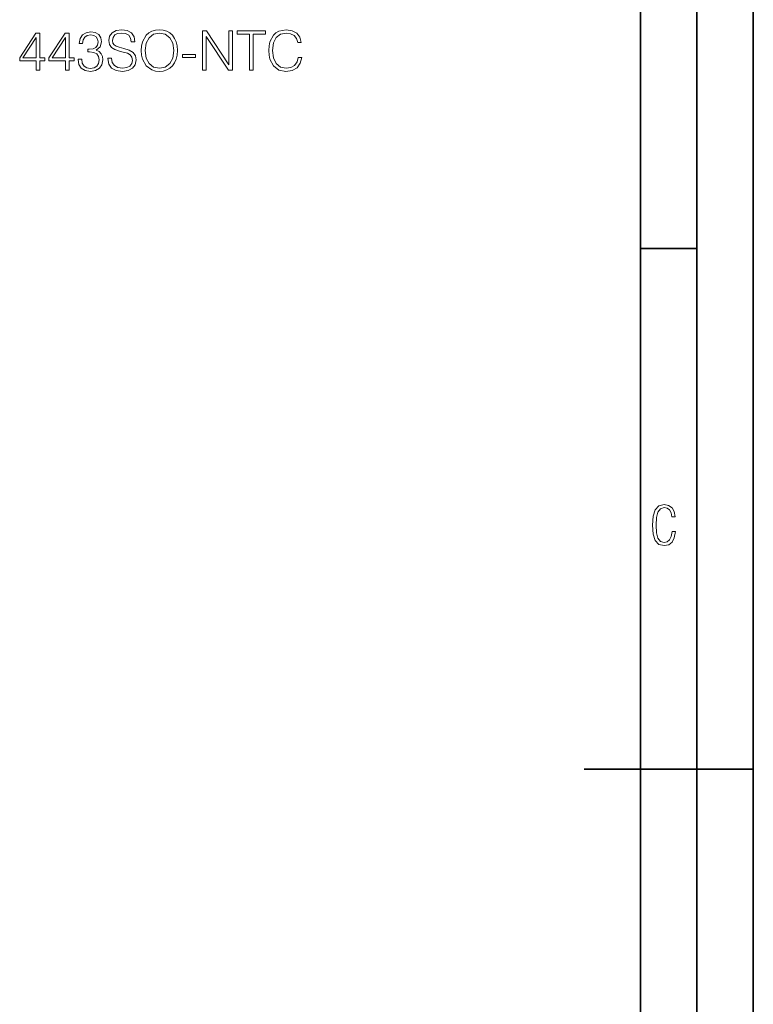
# Model space of a CAD drawing. Extents: x 0 to 420, y 0 to 297.
# Drawn here: x 355 to 420, y 128 to 215 of the extents above; entities that cross this region are included whole.
import ezdxf

# ---------------------------------------------------------------- set-up
doc = ezdxf.new("R2010")
doc.units = 0

msp = doc.modelspace()

# ---------------------------------------------------------------- linework, layer by layer
at = {"color": 7, "lineweight": 35}
for p, q in [((420, 0), (420, 297)), ((420, 0), (420, 297)), ((415, 4.99976), (415, 292)), ((410, 9.99976), (410, 287)), ((410, 194.666), (415, 194.666)), ((405, 148.5), (420, 148.5))]:
    msp.add_line(p, q, dxfattribs=at)
at = {"color": 7, "lineweight": 18}
for points in [[(362.794769, 211.512299), (362.794769, 211.487946), (362.877502, 211.00116), (363.130646, 210.645813), (363.539551, 210.431625), (364.099335, 210.353745), (364.600739, 210.426758), (364.980438, 210.626343), (365.218964, 210.942749), (365.30658, 211.366257), (365.238434, 211.741089), (365.038849, 212.023422), (364.69809, 212.232742), (364.206451, 212.393372), (363.797546, 212.495605), (363.529816, 212.583221), (363.349701, 212.704926), (363.242615, 212.870422), (363.208527, 213.094345), (363.257202, 213.371826), (363.412964, 213.581131), (363.666107, 213.707703), (364.011719, 213.756378), (364.371948, 213.702835), (364.644562, 213.551926), (364.810059, 213.308533), (364.873352, 212.977524), (365.204346, 212.977524), (365.11673, 213.425369), (364.883087, 213.761246), (364.517975, 213.970566), (364.026337, 214.043579), (363.544403, 213.970566), (363.184174, 213.780716), (362.955383, 213.48378), (362.877502, 213.10408), (362.935913, 212.734131), (363.111176, 212.476135), (363.408112, 212.291153), (363.831604, 212.154846), (364.162628, 212.072098), (364.52771, 211.955261), (364.780853, 211.814102), (364.92688, 211.614517), (364.975555, 211.332184), (364.917145, 211.044983), (364.746765, 210.825928), (364.474182, 210.684753), (364.104218, 210.640945), (363.685577, 210.699356), (363.378906, 210.869736), (363.189056, 211.142334), (363.125763, 211.512299)], [(365.76416, 212.198654), (365.788513, 211.784897), (365.876129, 211.424667), (366.197388, 210.845398), (366.703674, 210.480301), (367.015198, 210.387817), (367.365692, 210.353745), (367.711304, 210.387817), (368.022858, 210.480301), (368.300323, 210.63121), (368.533966, 210.845398), (368.718964, 211.108261), (368.855255, 211.424667), (368.938019, 211.784897), (368.972076, 212.198654), (368.942871, 212.607559), (368.855255, 212.967789), (368.718964, 213.284195), (368.533966, 213.551926), (368.300323, 213.761246), (368.022858, 213.912155), (367.711304, 214.009506), (367.365692, 214.043579), (367.015198, 214.009506), (366.703674, 213.912155), (366.431061, 213.761246), (366.197388, 213.551926), (365.876129, 212.967789), (365.788513, 212.602692)], [(371.191833, 210.451096), (371.513123, 210.451096), (371.513123, 213.454575), (373.479736, 210.451096), (373.835083, 210.451096), (373.835083, 213.951096), (373.513824, 213.951096), (373.513824, 210.947617), (371.54718, 213.951096), (371.191833, 213.951096)], [(375.363617, 210.451096), (375.684875, 210.451096), (375.684875, 213.663895), (376.775299, 213.663895), (376.775299, 213.951096), (374.273193, 213.951096), (374.273193, 213.663895), (375.363617, 213.663895)], [(379.661926, 211.595047), (379.564575, 211.19101), (379.34552, 210.889206), (379.019379, 210.704224), (378.600739, 210.640945), (378.094482, 210.743164), (377.714783, 211.044983), (377.471405, 211.541504), (377.388641, 212.213272), (377.471405, 212.87529), (377.70993, 213.357208), (378.084747, 213.65416), (378.591003, 213.756378), (378.990173, 213.697968), (379.30658, 213.532455), (379.525635, 213.269592), (379.627869, 212.928848), (379.944275, 212.928848), (379.827454, 213.386429), (379.549988, 213.736908), (379.131348, 213.960831), (378.591003, 214.043579), (377.958191, 213.917023), (377.695312, 213.766113), (377.471405, 213.556793), (377.164703, 212.982391), (377.08197, 212.617294), (377.057617, 212.208405), (377.08197, 211.789764), (377.164703, 211.424667), (377.466522, 210.84053), (377.948456, 210.475433), (378.581268, 210.353745), (379.141083, 210.44136), (379.569458, 210.679886), (379.851776, 211.069321), (379.978333, 211.595047)], [(356.451935, 210.451096), (356.773193, 210.451096), (356.773193, 211.293243), (357.221039, 211.293243), (357.221039, 211.551239), (356.773193, 211.551239), (356.773193, 213.756378), (356.427582, 213.756378), (354.986694, 211.551239), (354.986694, 211.293243), (356.451935, 211.293243)], [(356.451935, 211.551239), (355.278778, 211.551239), (356.451935, 213.352341)], [(359.041626, 210.451096), (359.362915, 210.451096), (359.362915, 211.293243), (359.81076, 211.293243), (359.81076, 211.551239), (359.362915, 211.551239), (359.362915, 213.756378), (359.017303, 213.756378), (357.576385, 211.551239), (357.576385, 211.293243), (359.041626, 211.293243)], [(359.041626, 211.551239), (357.868469, 211.551239), (359.041626, 213.352341)], [(360.156372, 211.424667), (360.156372, 211.414932), (360.229401, 210.967087), (360.448456, 210.636078), (360.794067, 210.426758), (361.261383, 210.353745), (361.714081, 210.426758), (362.059723, 210.626343), (362.278778, 210.947617), (362.356659, 211.371124), (362.317719, 211.672928), (362.20575, 211.921188), (362.025635, 212.106171), (361.777374, 212.227875), (362.127869, 212.524811), (362.249542, 212.972656), (362.181396, 213.33287), (361.991547, 213.610352), (361.684875, 213.790451), (361.285706, 213.853745), (360.867065, 213.780716), (360.550659, 213.585999), (360.346222, 213.264725), (360.263458, 212.841217), (360.565277, 212.841217), (360.618805, 213.157639), (360.759979, 213.396164), (360.979034, 213.542191), (361.280853, 213.595734), (361.548584, 213.547058), (361.757904, 213.420502), (361.894196, 213.220917), (361.942871, 212.972656), (361.889343, 212.685455), (361.738434, 212.48587), (361.485291, 212.359299), (361.144562, 212.320358), (361.022858, 212.325226), (361.022858, 212.076965), (361.168884, 212.081833), (361.543701, 212.038025), (361.811462, 211.906586), (361.972076, 211.687531), (362.025635, 211.380859), (361.972076, 211.054718), (361.821198, 210.811325), (361.572937, 210.660416), (361.241913, 210.61174), (360.925507, 210.665283), (360.686981, 210.825928), (360.536072, 211.079056), (360.487396, 211.424667)], [(366.095184, 212.198654), (366.187653, 212.850952), (366.445648, 213.342606), (366.849701, 213.649292), (367.365692, 213.756378), (367.886566, 213.649292), (368.285706, 213.342606), (368.548584, 212.85582), (368.641083, 212.198654), (368.548584, 211.536636), (368.285706, 211.04985), (367.886566, 210.743164), (367.365692, 210.640945), (366.844818, 210.743164), (366.445648, 211.04985), (366.1828, 211.536636)], [(369.400452, 211.575577), (370.578491, 211.575577), (370.578491, 211.862778), (369.400452, 211.862778)], [(413.098236, 169.552216), (412.802246, 169.552216), (412.727081, 169.129395), (412.586151, 168.82402), (412.374725, 168.640808), (412.106934, 168.579727), (411.778076, 168.673691), (411.552582, 168.964966), (411.421051, 169.448853), (411.378754, 170.130066), (411.421051, 170.80658), (411.552582, 171.290466), (411.778076, 171.581741), (412.106934, 171.680405), (412.370026, 171.624023), (412.576752, 171.468994), (412.712982, 171.210602), (412.774048, 170.862946), (413.074738, 170.862946), (412.994873, 171.323349), (412.802246, 171.661606), (412.496887, 171.873016), (412.106934, 171.948181), (411.637146, 171.835434), (411.317688, 171.497177), (411.129761, 170.928726), (411.073395, 170.130066), (411.129761, 169.322006), (411.317688, 168.753555), (411.637146, 168.415298), (412.106934, 168.307251), (412.501587, 168.382416), (412.802246, 168.61731), (412.999573, 169.007248)]]:
    msp.add_lwpolyline(points, close=True, dxfattribs=at)

doc.saveas('drawing.dxf')
